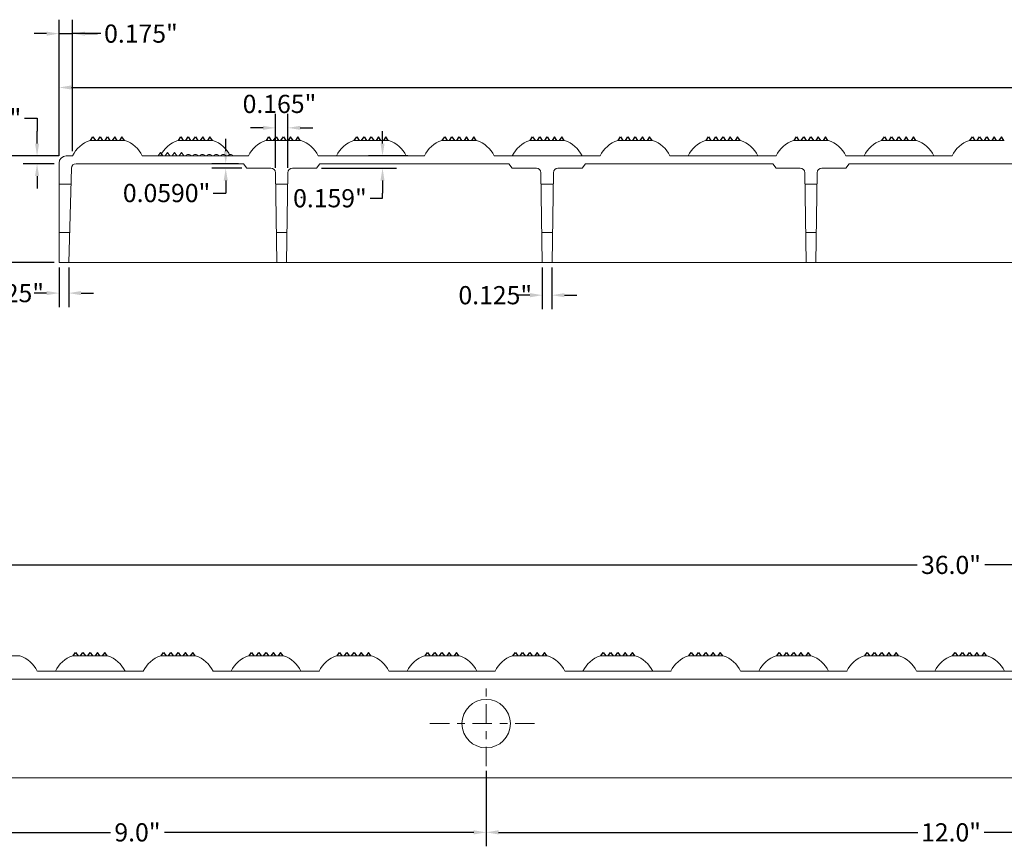
# Model space of a CAD drawing. Units: inches. Extents: x -289 to -25, y -584 to -24.
# Drawn here: x -227 to -215, y -390 to -379 of the extents above; entities that cross this region are included whole.
import ezdxf

# ---------------------------------------------------------------- set-up
doc = ezdxf.new("R2010")
doc.units = ezdxf.units.IN
doc.header["$LTSCALE"] = 0.2
doc.header["$MEASUREMENT"] = 0
doc.header["$PDMODE"] = 3
doc.linetypes.add('CENTER', pattern=[2, 1.25, -0.25, 0.25, -0.25])
doc.layers.get('Defpoints').update_dxf_attribs({"lineweight": 0})
for name, color, linetype, lineweight in [('cent-line', 1, 'CENTER', 0), ('DIM', 1, 'Continuous', 0), ('dome-1', 1, 'Continuous', 9), ('FLANGE', 240, 'Continuous', 0), ('hatch', 250, 'Continuous', 0), ('M-dome', 3, 'Continuous', 5), ('tile', 160, 'Continuous', 15)]:
    doc.layers.add(name, color=color, linetype=linetype, lineweight=lineweight)
doc.layers.add('OBJ1', color=7, linetype='Continuous')
doc.styles.add('DIM', font='txt')
doc.dimstyles.new('DIM-2', dxfattribs={"dimtxt": 0.2345, "dimasz": 0.16, "dimexe": 0.18, "dimexo": 0.0625, "dimgap": 0.09, "dimtad": 0, "dimtih": 1, "dimtoh": 1, "dimdec": 3, "dimzin": 3, "dimdsep": 46, "dimtxsty": 'DIM', "dimcen": 0, "dimadec": 0, "dimazin": 0, "dimtfac": 1, "dimtdec": 3, "dimtix": 1, "dimtofl": 0, "dimtmove": 1, "dimatfit": 3, "dimfxl": 1, "dimtolj": 1, "dimtzin": 0, "dimarcsym": 0})

# ---------------------------------------------------------------- blocks, each defined once
blk = doc.blocks.new('*D4')
at = {"layer": 'Defpoints', "color": 0}
for p in [(-197.26, -386.059), (-233.26, -387.492), (-197.26, -387.492)]:
    blk.add_point(p, dxfattribs=at)
at = {"layer": 'DIM', "color": 0, "lineweight": -2}
for p, q in [((-233.26, -387.43), (-233.26, -385.879)), ((-197.26, -387.43), (-197.26, -385.879)), ((-233.1, -386.059), (-215.695, -386.059)), ((-197.42, -386.059), (-214.825, -386.059))]:
    blk.add_line(p, q, dxfattribs=at)
at = {"layer": 'DIM', "color": 0}
for points in [[(-233.1, -386.032), (-233.1, -386.085), (-233.26, -386.059)], [(-197.42, -386.032), (-197.42, -386.085), (-197.26, -386.059)]]:
    blk.add_solid(points, dxfattribs=at)
at = {"layer": 'DIM', "color": 0, "insert": (-215.26, -386.059), "char_height": 0.2345, "attachment_point": 5, "style": 'DIM'}
blk.add_mtext('\\A1;36.0"', dxfattribs=at)
blk = doc.blocks.new('*D9')
at = {"layer": 'Defpoints', "color": 0}
for p in [(-230.26, -388.656), (-221.26, -388.656), (-221.26, -389.51)]:
    blk.add_point(p, dxfattribs=at)
at = {"layer": 'DIM', "color": 0, "lineweight": -2}
for p, q in [((-230.26, -388.718), (-230.26, -389.69)), ((-221.26, -388.718), (-221.26, -389.69)), ((-230.1, -389.51), (-226.11, -389.51)), ((-221.42, -389.51), (-225.41, -389.51))]:
    blk.add_line(p, q, dxfattribs=at)
at = {"layer": 'DIM', "color": 0}
for points in [[(-230.1, -389.483), (-230.1, -389.537), (-230.26, -389.51)], [(-221.42, -389.483), (-221.42, -389.537), (-221.26, -389.51)]]:
    blk.add_solid(points, dxfattribs=at)
at = {"layer": 'DIM', "color": 0, "insert": (-225.76, -389.51), "char_height": 0.2345, "attachment_point": 5, "style": 'DIM'}
blk.add_mtext('\\A1;9.0"', dxfattribs=at)
blk = doc.blocks.new('*D10')
at = {"layer": 'Defpoints', "color": 0}
for p in [(-221.26, -388.656), (-209.26, -388.656), (-209.26, -389.51)]:
    blk.add_point(p, dxfattribs=at)
at = {"layer": 'DIM', "color": 0, "lineweight": -2}
for p, q in [((-221.26, -388.718), (-221.26, -389.69)), ((-209.26, -388.718), (-209.26, -389.69)), ((-221.1, -389.51), (-215.688, -389.51)), ((-209.42, -389.51), (-214.832, -389.51))]:
    blk.add_line(p, q, dxfattribs=at)
at = {"layer": 'DIM', "color": 0}
for points in [[(-221.1, -389.483), (-221.1, -389.537), (-221.26, -389.51)], [(-209.42, -389.483), (-209.42, -389.537), (-209.26, -389.51)]]:
    blk.add_solid(points, dxfattribs=at)
at = {"layer": 'DIM', "color": 0, "insert": (-215.26, -389.51), "char_height": 0.2345, "attachment_point": 5, "style": 'DIM'}
blk.add_mtext('\\A1;12.0"', dxfattribs=at)
blk = doc.blocks.new('*D13')
at = {"layer": 'Defpoints', "color": 0}
for p in [(-226.845, -380.782), (-227.056, -380.882), (-226.772, -380.882)]:
    blk.add_point(p, dxfattribs=at)
at = {"layer": 'DIM', "color": 0, "lineweight": -2}
for p, q in [((-227.216, -380.295), (-227.056, -380.295)), ((-227.056, -380.295), (-227.056, -380.462)), ((-227.056, -380.622), (-227.056, -380.462)), ((-226.908, -380.782), (-227.236, -380.782)), ((-226.835, -380.882), (-227.236, -380.882)), ((-227.056, -381.042), (-227.056, -381.202))]:
    blk.add_line(p, q, dxfattribs=at)
at = {"layer": 'DIM', "color": 0}
for points in [[(-227.082, -380.622), (-227.029, -380.622), (-227.056, -380.782)], [(-227.082, -381.042), (-227.029, -381.042), (-227.056, -380.882)]]:
    blk.add_solid(points, dxfattribs=at)
at = {"layer": 'DIM', "color": 0, "insert": (-227.735, -380.295), "char_height": 0.2345, "attachment_point": 5, "style": 'DIM'}
blk.add_mtext('\\A1;0.100"', dxfattribs=at)
blk = doc.blocks.new('*D14')
at = {"layer": 'Defpoints', "color": 0}
for p in [(-226.712, -380.782), (-228.235, -382.157), (-226.772, -382.157)]:
    blk.add_point(p, dxfattribs=at)
at = {"layer": 'DIM', "color": 0, "lineweight": -2}
for p, q in [((-226.775, -380.782), (-228.415, -380.782)), ((-228.235, -380.942), (-228.235, -381.259)), ((-228.235, -381.997), (-228.235, -381.68)), ((-226.835, -382.157), (-228.415, -382.157))]:
    blk.add_line(p, q, dxfattribs=at)
at = {"layer": 'DIM', "color": 0}
for points in [[(-228.262, -380.942), (-228.208, -380.942), (-228.235, -380.782)], [(-228.262, -381.997), (-228.208, -381.997), (-228.235, -382.157)]]:
    blk.add_solid(points, dxfattribs=at)
at = {"layer": 'DIM', "color": 0, "insert": (-228.235, -381.47), "char_height": 0.2345, "attachment_point": 5, "style": 'DIM'}
blk.add_mtext('\\A1;1.375"', dxfattribs=at)
blk = doc.blocks.new('*D15')
at = {"layer": 'Defpoints', "color": 0}
for p in [(-223.818, -380.42), (-223.979, -380.999), (-223.818, -380.999)]:
    blk.add_point(p, dxfattribs=at)
at = {"layer": 'DIM', "color": 0, "lineweight": -2}
for p, q in [((-223.979, -380.937), (-223.979, -380.24)), ((-223.818, -380.937), (-223.818, -380.24)), ((-224.139, -380.42), (-224.299, -380.42)), ((-223.658, -380.42), (-223.498, -380.42))]:
    blk.add_line(p, q, dxfattribs=at)
at = {"layer": 'DIM', "color": 0}
for points in [[(-224.139, -380.393), (-224.139, -380.446), (-223.979, -380.42)], [(-223.658, -380.393), (-223.658, -380.446), (-223.818, -380.42)]]:
    blk.add_solid(points, dxfattribs=at)
at = {"layer": 'DIM', "color": 0, "insert": (-223.927, -380.111), "char_height": 0.2345, "attachment_point": 5, "style": 'DIM'}
blk.add_mtext('\\A1;0.165"', dxfattribs=at)
blk = doc.blocks.new('*D16')
at = {"layer": 'Defpoints', "color": 0}
for p in [(-224.621, -380.941), (-224.392, -380.882), (-224.349, -380.941)]:
    blk.add_point(p, dxfattribs=at)
at = {"layer": 'DIM', "color": 0, "lineweight": -2}
for p, q in [((-224.621, -380.722), (-224.621, -380.562)), ((-224.455, -380.882), (-224.801, -380.882)), ((-224.411, -380.941), (-224.801, -380.941)), ((-224.621, -381.101), (-224.621, -381.261)), ((-224.781, -381.261), (-224.621, -381.261))]:
    blk.add_line(p, q, dxfattribs=at)
at = {"layer": 'DIM', "color": 0}
for points in [[(-224.647, -380.722), (-224.594, -380.722), (-224.621, -380.882)], [(-224.647, -381.101), (-224.594, -381.101), (-224.621, -380.941)]]:
    blk.add_solid(points, dxfattribs=at)
at = {"layer": 'DIM', "color": 0, "insert": (-225.384, -381.261), "char_height": 0.2345, "attachment_point": 5, "style": 'DIM'}
blk.add_mtext('\\A1;0.0590"', dxfattribs=at)
blk = doc.blocks.new('*D17')
at = {"layer": 'Defpoints', "color": 0}
for p in [(-222.21, -380.782), (-223.449, -380.941), (-222.597, -380.941)]:
    blk.add_point(p, dxfattribs=at)
at = {"layer": 'DIM', "color": 0, "lineweight": -2}
for p, q in [((-222.597, -380.622), (-222.597, -380.462)), ((-222.272, -380.782), (-222.777, -380.782)), ((-223.386, -380.941), (-222.417, -380.941)), ((-222.597, -381.101), (-222.597, -381.261)), ((-222.757, -381.328), (-222.597, -381.328)), ((-222.597, -381.328), (-222.597, -381.261))]:
    blk.add_line(p, q, dxfattribs=at)
at = {"layer": 'DIM', "color": 0}
for points in [[(-222.624, -380.622), (-222.571, -380.622), (-222.597, -380.782)], [(-222.624, -381.101), (-222.571, -381.101), (-222.597, -380.941)]]:
    blk.add_solid(points, dxfattribs=at)
at = {"layer": 'DIM', "color": 0, "insert": (-223.276, -381.328), "char_height": 0.2345, "attachment_point": 5, "style": 'DIM'}
blk.add_mtext('\\A1;0.159"', dxfattribs=at)
blk = doc.blocks.new('*D18')
at = {"layer": 'Defpoints', "color": 0}
for p in [(-226.772, -382.157), (-226.647, -382.157), (-226.772, -382.552)]:
    blk.add_point(p, dxfattribs=at)
at = {"layer": 'DIM', "color": 0, "lineweight": -2}
for p, q in [((-226.772, -382.22), (-226.772, -382.732)), ((-226.647, -382.22), (-226.647, -382.732)), ((-226.932, -382.552), (-227.092, -382.552)), ((-226.487, -382.552), (-226.327, -382.552))]:
    blk.add_line(p, q, dxfattribs=at)
at = {"layer": 'DIM', "color": 0}
for points in [[(-226.932, -382.525), (-226.932, -382.579), (-226.772, -382.552)], [(-226.487, -382.525), (-226.487, -382.579), (-226.647, -382.552)]]:
    blk.add_solid(points, dxfattribs=at)
at = {"layer": 'DIM', "color": 0, "insert": (-227.441, -382.552), "char_height": 0.2345, "attachment_point": 5, "style": 'DIM'}
blk.add_mtext('\\A1;0.125"', dxfattribs=at)
blk = doc.blocks.new('*D19')
at = {"layer": 'Defpoints', "color": 0}
for p in [(-220.535, -382.157), (-220.41, -382.157), (-220.535, -382.579)]:
    blk.add_point(p, dxfattribs=at)
at = {"layer": 'DIM', "color": 0, "lineweight": -2}
for p, q in [((-220.535, -382.22), (-220.535, -382.759)), ((-220.41, -382.22), (-220.41, -382.759)), ((-220.695, -382.579), (-220.855, -382.579)), ((-220.25, -382.579), (-220.09, -382.579))]:
    blk.add_line(p, q, dxfattribs=at)
at = {"layer": 'DIM', "color": 0}
for points in [[(-220.695, -382.552), (-220.695, -382.606), (-220.535, -382.579)], [(-220.25, -382.552), (-220.25, -382.606), (-220.41, -382.579)]]:
    blk.add_solid(points, dxfattribs=at)
at = {"layer": 'DIM', "color": 0, "insert": (-221.142, -382.579), "char_height": 0.2345, "attachment_point": 5, "style": 'DIM'}
blk.add_mtext('\\A1;0.125"', dxfattribs=at)
blk = doc.blocks.new('*D20')
at = {"layer": 'Defpoints', "color": 0}
for p in [(-197.147, -379.899), (-226.772, -380.842), (-197.147, -380.842)]:
    blk.add_point(p, dxfattribs=at)
at = {"layer": 'DIM', "color": 0, "lineweight": -2}
for p, q in [((-226.772, -380.78), (-226.772, -379.719)), ((-197.147, -380.78), (-197.147, -379.719)), ((-226.612, -379.899), (-212.565, -379.899)), ((-197.307, -379.899), (-211.354, -379.899))]:
    blk.add_line(p, q, dxfattribs=at)
at = {"layer": 'DIM', "color": 0}
for points in [[(-226.612, -379.872), (-226.612, -379.926), (-226.772, -379.899)], [(-197.307, -379.872), (-197.307, -379.926), (-197.147, -379.899)]]:
    blk.add_solid(points, dxfattribs=at)
at = {"layer": 'DIM', "color": 0, "insert": (-211.96, -379.899), "char_height": 0.2345, "attachment_point": 5, "style": 'DIM'}
blk.add_mtext('\\A1;29.625"', dxfattribs=at)
blk = doc.blocks.new('*D21')
at = {"layer": 'Defpoints', "color": 0}
for p in [(-226.597, -379.204), (-226.772, -380.842), (-226.597, -380.782)]:
    blk.add_point(p, dxfattribs=at)
at = {"layer": 'DIM', "color": 0, "lineweight": -2}
for p, q in [((-226.772, -380.78), (-226.772, -379.024)), ((-226.597, -380.72), (-226.597, -379.024)), ((-226.932, -379.204), (-227.092, -379.204)), ((-226.772, -379.204), (-226.597, -379.204)), ((-226.234, -379.204), (-226.597, -379.204)), ((-226.437, -379.204), (-226.277, -379.204))]:
    blk.add_line(p, q, dxfattribs=at)
at = {"layer": 'DIM', "color": 0}
for points in [[(-226.932, -379.178), (-226.932, -379.231), (-226.772, -379.204)], [(-226.437, -379.178), (-226.437, -379.231), (-226.597, -379.204)]]:
    blk.add_solid(points, dxfattribs=at)
at = {"layer": 'DIM', "color": 0, "insert": (-225.715, -379.204), "char_height": 0.2345, "attachment_point": 5, "style": 'DIM'}
blk.add_mtext('\\A1;0.175"', dxfattribs=at)

msp = doc.modelspace()

# ---------------------------------------------------------------- hatches: boundary and pattern name
at = {"layer": 'hatch'}
h = msp.add_hatch(dxfattribs=at)
h.set_pattern_fill('AR-CONC', color=256, scale=0.1, style=0)
h.set_pattern_definition([(50, (-425.7056, -540.48415), (0.7172602, -0.0627521), [0.075, -0.825]), (355, (-425.7056, -540.48415), (-0.1387513, 0.7521921), [0.06, -0.66]), (100.4514, (-425.64584, -540.4894), (0.5785094, 0.6894395), [0.0637402, -0.7011421]), (46.1842, (-425.7056, -540.28415), (1.067241, -0.165519), [0.1125, -1.2375]), (96.6356, (-425.6167, -540.2979), (0.9346627, 0.974118), [0.0956103, -1.051713]), (351.1842, (-425.7056, -540.2842), (0.934662, 0.9741186), [0.09, -0.99]), (21, (-425.6056, -540.33415), (0.596907, -0.4026189), [0.075, -0.825]), (326, (-425.6056, -540.33415), (0.2433153, 0.72515), [0.06, -0.66]), (71.4514, (-425.5559, -540.3677), (0.8402226, 0.3225305), [0.0637402, -0.7011421]), (37.5, (-425.7056, -540.48415), (0.01215986, 0.33289385), [0, -0.652, 0, -0.67, 0, -0.6625]), (7.5, (-425.7056, -540.48415), (0.26306954, 0.3944117), [0, -0.382, 0, -0.637, 0, -0.2525]), (327.5, (-425.9286, -540.48415), (0.53382244, -0.02255487), [0, -0.25, 0, -0.78, 0, -1.035]), (317.5, (-426.0286, -540.48415), (0.5831862, 0.100105), [0, -0.325, 0, -0.518, 0, -0.735])])
h.paths.add_polyline_path([(-223.63286, -381.14457), (-223.78963, -381.14457), (-223.77982, -381.76957), (-223.64266, -381.76957)])

# ---------------------------------------------------------------- linework, layer by layer
at = {"layer": 'cent-line'}
for p, q in [((-221.25986, -388.65568), (-221.25986, -387.55875)), ((-221.98471, -388.10721), (-220.53501, -388.10721))]:
    msp.add_line(p, q, dxfattribs=at)
at = {"layer": 'dome-1'}
for p, q in [((-226.37224, -380.58207), (-225.92224, -380.58207)), ((-225.23724, -380.58207), (-224.78724, -380.58207)), ((-224.10224, -380.58207), (-223.65224, -380.58207)), ((-222.96724, -380.58207), (-222.51724, -380.58207)), ((-221.83224, -380.58207), (-221.38224, -380.58207)), ((-220.69724, -380.58207), (-220.24724, -380.58207)), ((-219.56224, -380.58207), (-219.11224, -380.58207)), ((-218.42724, -380.58207), (-217.97724, -380.58207)), ((-217.29224, -380.58207), (-216.84224, -380.58207)), ((-216.15724, -380.58207), (-215.70724, -380.58207)), ((-215.02224, -380.58207), (-214.57224, -380.58207)), ((-227.27697, -387.23221), (-227.27686, -387.23221)), ((-226.51197, -387.23221), (-226.50099, -387.23221)), ((-226.42099, -387.23221), (-226.41001, -387.23221)), ((-226.33001, -387.23221), (-226.31601, -387.23221)), ((-226.23601, -387.23221), (-226.22197, -387.23221)), ((-226.14197, -387.23221), (-226.14186, -387.23221)), ((-225.37697, -387.23221), (-225.36599, -387.23221)), ((-225.28599, -387.23221), (-225.27501, -387.23221)), ((-225.19501, -387.23221), (-225.18101, -387.23221)), ((-225.10101, -387.23221), (-225.08697, -387.23221)), ((-225.00697, -387.23221), (-225.00686, -387.23221)), ((-224.24197, -387.23221), (-224.23099, -387.23221)), ((-224.15099, -387.23221), (-224.14001, -387.23221)), ((-224.06001, -387.23221), (-224.04601, -387.23221)), ((-223.96601, -387.23221), (-223.95197, -387.23221)), ((-223.87197, -387.23221), (-223.87186, -387.23221)), ((-223.10697, -387.23221), (-223.09599, -387.23221)), ((-223.01599, -387.23221), (-223.00501, -387.23221)), ((-222.92501, -387.23221), (-222.91101, -387.23221)), ((-222.83101, -387.23221), (-222.81697, -387.23221)), ((-222.73697, -387.23221), (-222.73686, -387.23221)), ((-221.97197, -387.23221), (-221.96099, -387.23221)), ((-221.88099, -387.23221), (-221.87001, -387.23221)), ((-221.79001, -387.23221), (-221.77601, -387.23221)), ((-221.69601, -387.23221), (-221.68197, -387.23221)), ((-221.60197, -387.23221), (-221.60186, -387.23221)), ((-220.83697, -387.23221), (-220.82599, -387.23221)), ((-220.74599, -387.23221), (-220.73501, -387.23221)), ((-220.65501, -387.23221), (-220.64101, -387.23221)), ((-220.56101, -387.23221), (-220.54697, -387.23221)), ((-220.46697, -387.23221), (-220.46686, -387.23221)), ((-219.70197, -387.23221), (-219.69099, -387.23221)), ((-219.61099, -387.23221), (-219.60001, -387.23221)), ((-219.52001, -387.23221), (-219.50601, -387.23221)), ((-219.42601, -387.23221), (-219.41197, -387.23221)), ((-219.33197, -387.23221), (-219.33186, -387.23221)), ((-218.56697, -387.23221), (-218.55599, -387.23221)), ((-218.47599, -387.23221), (-218.46501, -387.23221)), ((-218.38501, -387.23221), (-218.37101, -387.23221)), ((-218.29101, -387.23221), (-218.27697, -387.23221)), ((-218.19697, -387.23221), (-218.19686, -387.23221)), ((-217.43197, -387.23221), (-217.42099, -387.23221)), ((-217.34099, -387.23221), (-217.33001, -387.23221)), ((-217.25001, -387.23221), (-217.23601, -387.23221)), ((-217.15601, -387.23221), (-217.14197, -387.23221)), ((-217.06197, -387.23221), (-217.06186, -387.23221)), ((-216.29697, -387.23221), (-216.28599, -387.23221)), ((-216.20599, -387.23221), (-216.19501, -387.23221)), ((-216.11501, -387.23221), (-216.10101, -387.23221)), ((-216.02101, -387.23221), (-216.00697, -387.23221)), ((-215.92697, -387.23221), (-215.92686, -387.23221)), ((-215.16197, -387.23221), (-215.15099, -387.23221)), ((-215.07099, -387.23221), (-215.06001, -387.23221)), ((-214.98001, -387.23221), (-214.96601, -387.23221)), ((-214.88601, -387.23221), (-214.87197, -387.23221)), ((-214.79197, -387.23221), (-214.79186, -387.23221))]:
    msp.add_line(p, q, dxfattribs=at)
at = {"layer": 'FLANGE'}
for p, q in [((-224.34874, -380.94107), (-224.39233, -380.88207)), ((-224.0384, -380.94107), (-224.34874, -380.94107)), ((-223.44874, -380.94107), (-223.75909, -380.94107)), ((-223.44874, -380.94107), (-223.40515, -380.88207)), ((-220.92224, -380.94107), (-220.96583, -380.88207)), ((-220.6119, -380.94107), (-220.92224, -380.94107)), ((-220.02224, -380.94107), (-220.33259, -380.94107)), ((-220.02224, -380.94107), (-219.97865, -380.88207)), ((-217.51724, -380.94107), (-217.56083, -380.88207)), ((-217.2069, -380.94107), (-217.51724, -380.94107)), ((-216.61724, -380.94107), (-216.92759, -380.94107)), ((-216.61724, -380.94107), (-216.57365, -380.88207)), ((-223.97941, -380.99915), (-223.96124, -382.15707)), ((-223.81808, -380.99915), (-223.83624, -382.15707)), ((-220.55291, -380.99915), (-220.53474, -382.15707)), ((-220.39158, -380.99915), (-220.40974, -382.15707)), ((-217.14791, -380.99915), (-217.12974, -382.15707)), ((-216.98658, -380.99915), (-217.00474, -382.15707)), ((-226.61779, -381.14457), (-226.77224, -381.14457)), ((-223.97713, -381.14457), (-223.82036, -381.14457)), ((-220.55063, -381.14457), (-220.39386, -381.14457)), ((-217.14563, -381.14457), (-216.98886, -381.14457)), ((-226.63597, -381.76957), (-226.77224, -381.76957)), ((-223.96732, -381.76957), (-223.83016, -381.76957)), ((-220.54082, -381.76957), (-220.40366, -381.76957)), ((-217.13582, -381.76957), (-216.99866, -381.76957)), ((-223.96124, -382.15707), (-223.83624, -382.15707)), ((-220.53474, -382.15707), (-220.40974, -382.15707)), ((-217.12974, -382.15707), (-217.00474, -382.15707)), ((-226.60986, -388.80721), (-226.48486, -388.80721)), ((-222.95836, -388.80721), (-222.83336, -388.80721)), ((-219.30686, -388.80721), (-219.18186, -388.80721))]:
    msp.add_line(p, q, dxfattribs=at)
msp.add_circle((-221.25986, -388.10721), 0.3125, dxfattribs=at)
for centre, start, end in [((-224.0384, -381.00007), 0.898684, 90), ((-223.75909, -381.00007), 90, 179.101316), ((-220.6119, -381.00007), 0.898684, 90), ((-220.33259, -381.00007), 90, 179.101316), ((-217.2069, -381.00007), 0.898684, 90), ((-216.92759, -381.00007), 90, 179.101316)]:
    msp.add_arc(centre, 0.059, start, end, dxfattribs=at)
at = {"layer": 'M-dome', "color": 7}
for points in [[(-225.43099, -380.78207), (-225.46224, -380.73707), (-225.49349, -380.78207)], [(-225.43099, -380.78207), (-225.46224, -380.73707), (-225.49349, -380.78207)], [(-225.34158, -380.78207), (-225.37283, -380.73707), (-225.40408, -380.78207)], [(-225.34158, -380.78207), (-225.37283, -380.73707), (-225.40408, -380.78207)], [(-225.25138, -380.78207), (-225.28263, -380.73707), (-225.31388, -380.78207)], [(-225.25138, -380.78207), (-225.28263, -380.73707), (-225.31388, -380.78207)], [(-225.16118, -380.78207), (-225.19243, -380.73707), (-225.22368, -380.78207)], [(-225.16118, -380.78207), (-225.19243, -380.73707), (-225.22368, -380.78207)]]:
    msp.add_lwpolyline(points, dxfattribs=at)
at = {"layer": 'M-dome'}
for centre in [(-225.10223, -380.80382), (-225.01203, -380.80382), (-224.92205, -380.80382), (-224.83185, -380.80382), (-224.74165, -380.80382), (-224.65166, -380.80382), (-224.56146, -380.80382)]:
    msp.add_arc(centre, 0.04015, 32.788293, 147.211707, dxfattribs=at)
at = {"layer": 'OBJ1', "color": 7}
for points in [[(-226.36609, -380.58207), (-226.33484, -380.53707), (-226.30359, -380.58207)], [(-226.36609, -380.58207), (-226.33484, -380.53707), (-226.30359, -380.58207)], [(-226.27229, -380.58207), (-226.24104, -380.53707), (-226.20979, -380.58207)], [(-226.27229, -380.58207), (-226.24104, -380.53707), (-226.20979, -380.58207)], [(-226.17849, -380.58207), (-226.14724, -380.53707), (-226.11599, -380.58207)], [(-226.17849, -380.58207), (-226.14724, -380.53707), (-226.11599, -380.58207)], [(-226.02219, -380.58207), (-226.05344, -380.53707), (-226.08469, -380.58207)], [(-226.02219, -380.58207), (-226.05344, -380.53707), (-226.08469, -380.58207)], [(-225.92839, -380.58207), (-225.95964, -380.53707), (-225.99089, -380.58207)], [(-225.92839, -380.58207), (-225.95964, -380.53707), (-225.99089, -380.58207)], [(-225.23109, -380.58207), (-225.19984, -380.53707), (-225.16859, -380.58207)], [(-225.23109, -380.58207), (-225.19984, -380.53707), (-225.16859, -380.58207)], [(-225.13729, -380.58207), (-225.10604, -380.53707), (-225.07479, -380.58207)], [(-225.13729, -380.58207), (-225.10604, -380.53707), (-225.07479, -380.58207)], [(-225.04349, -380.58207), (-225.01224, -380.53707), (-224.98099, -380.58207)], [(-225.04349, -380.58207), (-225.01224, -380.53707), (-224.98099, -380.58207)], [(-224.88719, -380.58207), (-224.91844, -380.53707), (-224.94969, -380.58207)], [(-224.88719, -380.58207), (-224.91844, -380.53707), (-224.94969, -380.58207)], [(-224.79339, -380.58207), (-224.82464, -380.53707), (-224.85589, -380.58207)], [(-224.79339, -380.58207), (-224.82464, -380.53707), (-224.85589, -380.58207)], [(-224.09609, -380.58207), (-224.06484, -380.53707), (-224.03359, -380.58207)], [(-224.09609, -380.58207), (-224.06484, -380.53707), (-224.03359, -380.58207)], [(-224.00229, -380.58207), (-223.97104, -380.53707), (-223.93979, -380.58207)], [(-224.00229, -380.58207), (-223.97104, -380.53707), (-223.93979, -380.58207)], [(-223.90849, -380.58207), (-223.87724, -380.53707), (-223.84599, -380.58207)], [(-223.90849, -380.58207), (-223.87724, -380.53707), (-223.84599, -380.58207)], [(-223.75219, -380.58207), (-223.78344, -380.53707), (-223.81469, -380.58207)], [(-223.75219, -380.58207), (-223.78344, -380.53707), (-223.81469, -380.58207)], [(-223.65839, -380.58207), (-223.68964, -380.53707), (-223.72089, -380.58207)], [(-223.65839, -380.58207), (-223.68964, -380.53707), (-223.72089, -380.58207)], [(-222.96109, -380.58207), (-222.92984, -380.53707), (-222.89859, -380.58207)], [(-222.96109, -380.58207), (-222.92984, -380.53707), (-222.89859, -380.58207)], [(-222.86729, -380.58207), (-222.83604, -380.53707), (-222.80479, -380.58207)], [(-222.86729, -380.58207), (-222.83604, -380.53707), (-222.80479, -380.58207)], [(-222.77349, -380.58207), (-222.74224, -380.53707), (-222.71099, -380.58207)], [(-222.77349, -380.58207), (-222.74224, -380.53707), (-222.71099, -380.58207)], [(-222.61719, -380.58207), (-222.64844, -380.53707), (-222.67969, -380.58207)], [(-222.61719, -380.58207), (-222.64844, -380.53707), (-222.67969, -380.58207)], [(-222.52339, -380.58207), (-222.55464, -380.53707), (-222.58589, -380.58207)], [(-222.52339, -380.58207), (-222.55464, -380.53707), (-222.58589, -380.58207)], [(-221.82609, -380.58207), (-221.79484, -380.53707), (-221.76359, -380.58207)], [(-221.82609, -380.58207), (-221.79484, -380.53707), (-221.76359, -380.58207)], [(-221.73229, -380.58207), (-221.70104, -380.53707), (-221.66979, -380.58207)], [(-221.73229, -380.58207), (-221.70104, -380.53707), (-221.66979, -380.58207)], [(-221.63849, -380.58207), (-221.60724, -380.53707), (-221.57599, -380.58207)], [(-221.63849, -380.58207), (-221.60724, -380.53707), (-221.57599, -380.58207)], [(-221.48219, -380.58207), (-221.51344, -380.53707), (-221.54469, -380.58207)], [(-221.48219, -380.58207), (-221.51344, -380.53707), (-221.54469, -380.58207)], [(-221.38839, -380.58207), (-221.41964, -380.53707), (-221.45089, -380.58207)], [(-221.38839, -380.58207), (-221.41964, -380.53707), (-221.45089, -380.58207)], [(-220.69109, -380.58207), (-220.65984, -380.53707), (-220.62859, -380.58207)], [(-220.69109, -380.58207), (-220.65984, -380.53707), (-220.62859, -380.58207)], [(-220.59729, -380.58207), (-220.56604, -380.53707), (-220.53479, -380.58207)], [(-220.59729, -380.58207), (-220.56604, -380.53707), (-220.53479, -380.58207)], [(-220.50349, -380.58207), (-220.47224, -380.53707), (-220.44099, -380.58207)], [(-220.50349, -380.58207), (-220.47224, -380.53707), (-220.44099, -380.58207)], [(-220.34719, -380.58207), (-220.37844, -380.53707), (-220.40969, -380.58207)], [(-220.34719, -380.58207), (-220.37844, -380.53707), (-220.40969, -380.58207)], [(-220.25339, -380.58207), (-220.28464, -380.53707), (-220.31589, -380.58207)], [(-220.25339, -380.58207), (-220.28464, -380.53707), (-220.31589, -380.58207)], [(-219.55609, -380.58207), (-219.52484, -380.53707), (-219.49359, -380.58207)], [(-219.55609, -380.58207), (-219.52484, -380.53707), (-219.49359, -380.58207)], [(-219.46229, -380.58207), (-219.43104, -380.53707), (-219.39979, -380.58207)], [(-219.46229, -380.58207), (-219.43104, -380.53707), (-219.39979, -380.58207)], [(-219.36849, -380.58207), (-219.33724, -380.53707), (-219.30599, -380.58207)], [(-219.36849, -380.58207), (-219.33724, -380.53707), (-219.30599, -380.58207)], [(-219.21219, -380.58207), (-219.24344, -380.53707), (-219.27469, -380.58207)], [(-219.21219, -380.58207), (-219.24344, -380.53707), (-219.27469, -380.58207)], [(-219.11839, -380.58207), (-219.14964, -380.53707), (-219.18089, -380.58207)], [(-219.11839, -380.58207), (-219.14964, -380.53707), (-219.18089, -380.58207)], [(-218.42109, -380.58207), (-218.38984, -380.53707), (-218.35859, -380.58207)], [(-218.42109, -380.58207), (-218.38984, -380.53707), (-218.35859, -380.58207)], [(-218.32729, -380.58207), (-218.29604, -380.53707), (-218.26479, -380.58207)], [(-218.32729, -380.58207), (-218.29604, -380.53707), (-218.26479, -380.58207)], [(-218.23349, -380.58207), (-218.20224, -380.53707), (-218.17099, -380.58207)], [(-218.23349, -380.58207), (-218.20224, -380.53707), (-218.17099, -380.58207)], [(-218.07719, -380.58207), (-218.10844, -380.53707), (-218.13969, -380.58207)], [(-218.07719, -380.58207), (-218.10844, -380.53707), (-218.13969, -380.58207)], [(-217.98339, -380.58207), (-218.01464, -380.53707), (-218.04589, -380.58207)], [(-217.98339, -380.58207), (-218.01464, -380.53707), (-218.04589, -380.58207)], [(-217.28609, -380.58207), (-217.25484, -380.53707), (-217.22359, -380.58207)], [(-217.28609, -380.58207), (-217.25484, -380.53707), (-217.22359, -380.58207)], [(-217.19229, -380.58207), (-217.16104, -380.53707), (-217.12979, -380.58207)], [(-217.19229, -380.58207), (-217.16104, -380.53707), (-217.12979, -380.58207)], [(-217.09849, -380.58207), (-217.06724, -380.53707), (-217.03599, -380.58207)], [(-217.09849, -380.58207), (-217.06724, -380.53707), (-217.03599, -380.58207)], [(-216.94219, -380.58207), (-216.97344, -380.53707), (-217.00469, -380.58207)], [(-216.94219, -380.58207), (-216.97344, -380.53707), (-217.00469, -380.58207)], [(-216.84839, -380.58207), (-216.87964, -380.53707), (-216.91089, -380.58207)], [(-216.84839, -380.58207), (-216.87964, -380.53707), (-216.91089, -380.58207)], [(-216.15109, -380.58207), (-216.11984, -380.53707), (-216.08859, -380.58207)], [(-216.15109, -380.58207), (-216.11984, -380.53707), (-216.08859, -380.58207)], [(-216.05729, -380.58207), (-216.02604, -380.53707), (-215.99479, -380.58207)], [(-216.05729, -380.58207), (-216.02604, -380.53707), (-215.99479, -380.58207)], [(-215.96349, -380.58207), (-215.93224, -380.53707), (-215.90099, -380.58207)], [(-215.96349, -380.58207), (-215.93224, -380.53707), (-215.90099, -380.58207)], [(-215.80719, -380.58207), (-215.83844, -380.53707), (-215.86969, -380.58207)], [(-215.80719, -380.58207), (-215.83844, -380.53707), (-215.86969, -380.58207)], [(-215.71339, -380.58207), (-215.74464, -380.53707), (-215.77589, -380.58207)], [(-215.71339, -380.58207), (-215.74464, -380.53707), (-215.77589, -380.58207)], [(-215.01609, -380.58207), (-214.98484, -380.53707), (-214.95359, -380.58207)], [(-215.01609, -380.58207), (-214.98484, -380.53707), (-214.95359, -380.58207)], [(-214.92229, -380.58207), (-214.89104, -380.53707), (-214.85979, -380.58207)], [(-214.92229, -380.58207), (-214.89104, -380.53707), (-214.85979, -380.58207)], [(-214.82849, -380.58207), (-214.79724, -380.53707), (-214.76599, -380.58207)], [(-214.82849, -380.58207), (-214.79724, -380.53707), (-214.76599, -380.58207)], [(-214.67219, -380.58207), (-214.70344, -380.53707), (-214.73469, -380.58207)], [(-214.67219, -380.58207), (-214.70344, -380.53707), (-214.73469, -380.58207)], [(-214.57839, -380.58207), (-214.60964, -380.53707), (-214.64089, -380.58207)], [(-214.57839, -380.58207), (-214.60964, -380.53707), (-214.64089, -380.58207)], [(-226.58886, -387.23221), (-226.55761, -387.18721), (-226.52636, -387.23221)], [(-226.49506, -387.23221), (-226.46381, -387.18721), (-226.43256, -387.23221)], [(-226.40126, -387.23221), (-226.37001, -387.18721), (-226.33876, -387.23221)], [(-226.24496, -387.23221), (-226.27621, -387.18721), (-226.30746, -387.23221)], [(-226.15116, -387.23221), (-226.18241, -387.18721), (-226.21366, -387.23221)], [(-225.45386, -387.23221), (-225.42261, -387.18721), (-225.39136, -387.23221)], [(-225.36006, -387.23221), (-225.32881, -387.18721), (-225.29756, -387.23221)], [(-225.26626, -387.23221), (-225.23501, -387.18721), (-225.20376, -387.23221)], [(-225.10996, -387.23221), (-225.14121, -387.18721), (-225.17246, -387.23221)], [(-225.01616, -387.23221), (-225.04741, -387.18721), (-225.07866, -387.23221)], [(-224.31886, -387.23221), (-224.28761, -387.18721), (-224.25636, -387.23221)], [(-224.22506, -387.23221), (-224.19381, -387.18721), (-224.16256, -387.23221)], [(-224.13126, -387.23221), (-224.10001, -387.18721), (-224.06876, -387.23221)], [(-223.97496, -387.23221), (-224.00621, -387.18721), (-224.03746, -387.23221)], [(-223.88116, -387.23221), (-223.91241, -387.18721), (-223.94366, -387.23221)], [(-223.18386, -387.23221), (-223.15261, -387.18721), (-223.12136, -387.23221)], [(-223.09006, -387.23221), (-223.05881, -387.18721), (-223.02756, -387.23221)], [(-222.99626, -387.23221), (-222.96501, -387.18721), (-222.93376, -387.23221)], [(-222.83996, -387.23221), (-222.87121, -387.18721), (-222.90246, -387.23221)], [(-222.74616, -387.23221), (-222.77741, -387.18721), (-222.80866, -387.23221)], [(-222.04886, -387.23221), (-222.01761, -387.18721), (-221.98636, -387.23221)], [(-221.95506, -387.23221), (-221.92381, -387.18721), (-221.89256, -387.23221)], [(-221.86126, -387.23221), (-221.83001, -387.18721), (-221.79876, -387.23221)], [(-221.70496, -387.23221), (-221.73621, -387.18721), (-221.76746, -387.23221)], [(-221.61116, -387.23221), (-221.64241, -387.18721), (-221.67366, -387.23221)], [(-220.91386, -387.23221), (-220.88261, -387.18721), (-220.85136, -387.23221)], [(-220.82006, -387.23221), (-220.78881, -387.18721), (-220.75756, -387.23221)], [(-220.72626, -387.23221), (-220.69501, -387.18721), (-220.66376, -387.23221)], [(-220.56996, -387.23221), (-220.60121, -387.18721), (-220.63246, -387.23221)], [(-220.47616, -387.23221), (-220.50741, -387.18721), (-220.53866, -387.23221)], [(-219.77886, -387.23221), (-219.74761, -387.18721), (-219.71636, -387.23221)], [(-219.68506, -387.23221), (-219.65381, -387.18721), (-219.62256, -387.23221)], [(-219.59126, -387.23221), (-219.56001, -387.18721), (-219.52876, -387.23221)], [(-219.43496, -387.23221), (-219.46621, -387.18721), (-219.49746, -387.23221)], [(-219.34116, -387.23221), (-219.37241, -387.18721), (-219.40366, -387.23221)], [(-218.64386, -387.23221), (-218.61261, -387.18721), (-218.58136, -387.23221)], [(-218.55006, -387.23221), (-218.51881, -387.18721), (-218.48756, -387.23221)], [(-218.45626, -387.23221), (-218.42501, -387.18721), (-218.39376, -387.23221)], [(-218.29996, -387.23221), (-218.33121, -387.18721), (-218.36246, -387.23221)], [(-218.20616, -387.23221), (-218.23741, -387.18721), (-218.26866, -387.23221)], [(-217.50886, -387.23221), (-217.47761, -387.18721), (-217.44636, -387.23221)], [(-217.41506, -387.23221), (-217.38381, -387.18721), (-217.35256, -387.23221)], [(-217.32126, -387.23221), (-217.29001, -387.18721), (-217.25876, -387.23221)], [(-217.16496, -387.23221), (-217.19621, -387.18721), (-217.22746, -387.23221)], [(-217.07116, -387.23221), (-217.10241, -387.18721), (-217.13366, -387.23221)], [(-216.37386, -387.23221), (-216.34261, -387.18721), (-216.31136, -387.23221)], [(-216.28006, -387.23221), (-216.24881, -387.18721), (-216.21756, -387.23221)], [(-216.18626, -387.23221), (-216.15501, -387.18721), (-216.12376, -387.23221)], [(-216.02996, -387.23221), (-216.06121, -387.18721), (-216.09246, -387.23221)], [(-215.93616, -387.23221), (-215.96741, -387.18721), (-215.99866, -387.23221)], [(-215.23886, -387.23221), (-215.20761, -387.18721), (-215.17636, -387.23221)], [(-215.14506, -387.23221), (-215.11381, -387.18721), (-215.08256, -387.23221)], [(-215.05126, -387.23221), (-215.02001, -387.18721), (-214.98876, -387.23221)], [(-214.89496, -387.23221), (-214.92621, -387.18721), (-214.95746, -387.23221)], [(-214.80116, -387.23221), (-214.83241, -387.18721), (-214.86366, -387.23221)]]:
    msp.add_lwpolyline(points, dxfattribs=at)
at = {"layer": 'tile'}
for p, q in [((-226.37224, -380.58207), (-225.92224, -380.58207)), ((-226.37224, -380.58207), (-225.92224, -380.58207)), ((-225.92839, -380.58207), (-225.99089, -380.58207)), ((-225.23724, -380.58207), (-224.78724, -380.58207)), ((-225.23724, -380.58207), (-224.78724, -380.58207)), ((-224.10224, -380.58207), (-223.65224, -380.58207)), ((-224.10224, -380.58207), (-223.65224, -380.58207)), ((-222.96724, -380.58207), (-222.51724, -380.58207)), ((-222.96724, -380.58207), (-222.51724, -380.58207)), ((-221.83224, -380.58207), (-221.38224, -380.58207)), ((-221.83224, -380.58207), (-221.38224, -380.58207)), ((-220.69724, -380.58207), (-220.24724, -380.58207)), ((-220.69724, -380.58207), (-220.24724, -380.58207)), ((-219.56224, -380.58207), (-219.11224, -380.58207)), ((-219.56224, -380.58207), (-219.11224, -380.58207)), ((-218.42724, -380.58207), (-217.97724, -380.58207)), ((-218.42724, -380.58207), (-217.97724, -380.58207)), ((-217.29224, -380.58207), (-216.84224, -380.58207)), ((-217.29224, -380.58207), (-216.84224, -380.58207)), ((-216.15724, -380.58207), (-215.70724, -380.58207)), ((-216.15724, -380.58207), (-215.70724, -380.58207)), ((-215.02224, -380.58207), (-214.57224, -380.58207)), ((-215.02224, -380.58207), (-214.57224, -380.58207)), ((-226.67924, -380.78207), (-226.59724, -380.78207)), ((-225.69724, -380.78207), (-224.32724, -380.78207)), ((-225.49599, -380.78207), (-225.42849, -380.78207)), ((-223.42724, -380.78207), (-222.05724, -380.78207)), ((-221.15724, -380.78207), (-219.78724, -380.78207)), ((-218.88724, -380.78207), (-217.51724, -380.78207)), ((-216.61724, -380.78207), (-215.24724, -380.78207)), ((-226.77224, -380.87507), (-226.77224, -382.15707)), ((-226.61185, -380.94033), (-226.64724, -382.15707)), ((-226.55187, -380.88207), (-224.39233, -380.88207)), ((-223.40515, -380.88207), (-220.96583, -380.88207)), ((-219.97865, -380.88207), (-217.56083, -380.88207)), ((-216.57365, -380.88207), (-214.15583, -380.88207)), ((-226.77224, -382.15707), (-196.77224, -382.15707)), ((-227.73001, -387.23221), (-227.28001, -387.23221)), ((-226.59501, -387.23221), (-226.14501, -387.23221)), ((-225.46001, -387.23221), (-225.01001, -387.23221)), ((-224.32501, -387.23221), (-223.87501, -387.23221)), ((-223.19001, -387.23221), (-222.74001, -387.23221)), ((-222.05501, -387.23221), (-221.60501, -387.23221)), ((-220.92001, -387.23221), (-220.47001, -387.23221)), ((-219.78501, -387.23221), (-219.33501, -387.23221)), ((-218.65001, -387.23221), (-218.20001, -387.23221)), ((-217.51501, -387.23221), (-217.06501, -387.23221)), ((-216.38001, -387.23221), (-215.93001, -387.23221)), ((-215.24501, -387.23221), (-214.79501, -387.23221)), ((-227.05186, -387.43221), (-225.68186, -387.43221)), ((-224.78186, -387.43221), (-223.41186, -387.43221)), ((-222.51186, -387.43221), (-221.14186, -387.43221)), ((-220.24186, -387.43221), (-218.87186, -387.43221)), ((-217.97186, -387.43221), (-216.60186, -387.43221)), ((-215.70186, -387.43221), (-214.33186, -387.43221)), ((-233.03949, -387.53221), (-197.48023, -387.53221)), ((-233.25986, -388.80721), (-197.25986, -388.80721))]:
    msp.add_line(p, q, dxfattribs=at)
for centre, radius, start, end in [((-226.25656, -380.93878), 0.375, 107.968656, 155.298422), ((-226.03793, -380.93878), 0.375, 24.701578, 72.031344), ((-225.12156, -380.93878), 0.375, 107.968656, 155.298422), ((-224.90293, -380.93878), 0.375, 24.701578, 72.031344), ((-223.98656, -380.93878), 0.375, 107.968656, 155.298422), ((-223.76793, -380.93878), 0.375, 24.701578, 72.031344), ((-222.85156, -380.93878), 0.375, 107.968656, 155.298422), ((-222.63293, -380.93878), 0.375, 24.701578, 72.031344), ((-221.71656, -380.93878), 0.375, 107.968656, 155.298422), ((-221.49793, -380.93878), 0.375, 24.701578, 72.031344), ((-220.58156, -380.93878), 0.375, 107.968656, 155.298422), ((-220.36293, -380.93878), 0.375, 24.701578, 72.031344), ((-219.44656, -380.93878), 0.375, 107.968656, 155.298422), ((-219.22793, -380.93878), 0.375, 24.701578, 72.031344), ((-218.31156, -380.93878), 0.375, 107.968656, 155.298422), ((-218.09293, -380.93878), 0.375, 24.701578, 72.031344), ((-217.17656, -380.93878), 0.375, 107.968656, 155.298422), ((-216.95793, -380.93878), 0.375, 24.701578, 72.031344), ((-216.04156, -380.93878), 0.375, 107.968656, 155.298422), ((-215.82293, -380.93878), 0.375, 24.701578, 72.031344), ((-214.90656, -380.93878), 0.375, 107.968656, 155.298422), ((-226.67924, -380.87507), 0.093, 90, 180), ((-226.55187, -380.94207), 0.06, 90, 178.333684), ((-227.3957, -387.58892), 0.375, 24.701578, 72.031344), ((-226.47933, -387.58892), 0.375, 107.968656, 155.298422), ((-226.2607, -387.58892), 0.375, 24.701578, 72.031344), ((-225.34433, -387.58892), 0.375, 107.968656, 155.298422), ((-225.1257, -387.58892), 0.375, 24.701578, 72.031344), ((-224.20933, -387.58892), 0.375, 107.968656, 155.298422), ((-223.9907, -387.58892), 0.375, 24.701578, 72.031344), ((-223.07433, -387.58892), 0.375, 107.968656, 155.298422), ((-222.8557, -387.58892), 0.375, 24.701578, 72.031344), ((-221.93933, -387.58892), 0.375, 107.968656, 155.298422), ((-221.7207, -387.58892), 0.375, 24.701578, 72.031344), ((-220.80433, -387.58892), 0.375, 107.968656, 155.298422), ((-220.5857, -387.58892), 0.375, 24.701578, 72.031344), ((-219.66933, -387.58892), 0.375, 107.968656, 155.298422), ((-219.4507, -387.58892), 0.375, 24.701578, 72.031344), ((-218.53433, -387.58892), 0.375, 107.968656, 155.298422), ((-218.3157, -387.58892), 0.375, 24.701578, 72.031344), ((-217.39933, -387.58892), 0.375, 107.968656, 155.298422), ((-217.1807, -387.58892), 0.375, 24.701578, 72.031344), ((-216.26433, -387.58892), 0.375, 107.968656, 155.298422), ((-216.0457, -387.58892), 0.375, 24.701578, 72.031344), ((-215.12933, -387.58892), 0.375, 107.968656, 155.298422), ((-214.9107, -387.58892), 0.375, 24.701578, 72.031344)]:
    msp.add_arc(centre, radius, start, end, dxfattribs=at)

# ---------------------------------------------------------------- dimensions: what is measured, and where the dimension line sits
at = {"layer": 'DIM'}
for base, p1, p2, picture, middle in [((-226.59724, -379.20436), (-226.77224, -380.84207), (-226.59724, -380.78207), '*D21', (-225.71521, -379.20436)), ((-226.77224, -382.55214), (-226.64724, -382.15707), (-226.77224, -382.15707), '*D18', (-227.44132, -382.55214)), ((-220.53474, -382.57897), (-220.40974, -382.15707), (-220.53474, -382.15707), '*D19', (-221.1424, -382.57897))]:
    dim = msp.add_linear_dim(base=base, p1=p1, p2=p2, dimstyle='DIM-2', override={"dimpost": '"'}, dxfattribs=at)
    dim.commit()
    dim.dimension.update_dxf_attribs({"geometry": picture, "text_midpoint": middle, "dimtype": 160})
for base, p1, p2, override, picture, middle in [((-197.14724, -379.89899), (-226.77224, -380.84207), (-197.14724, -380.84207), {"dimpost": '"'}, '*D20', (-211.95974, -379.89899)), ((-197.25986, -386.05853), (-233.25986, -387.49221), (-197.25986, -387.49221), {"dimdec": 1, "dimpost": '"'}, '*D4', (-215.25986, -386.05853)), ((-221.25986, -389.50994), (-230.25986, -388.65568), (-221.25986, -388.65568), {"dimdec": 1, "dimpost": '"'}, '*D9', (-225.75986, -389.50994)), ((-209.25986, -389.50994), (-221.25986, -388.65568), (-209.25986, -388.65568), {"dimdec": 1, "dimpost": '"'}, '*D10', (-215.25986, -389.50994))]:
    dim = msp.add_linear_dim(base=base, p1=p1, p2=p2, dimstyle='DIM-2', override=override, dxfattribs=at)
    dim.commit()
    dim.dimension.update_dxf_attribs({"geometry": picture, "text_midpoint": middle})
dim = msp.add_linear_dim(base=(-223.81808, -380.41977), p1=(-223.97941, -380.99915), p2=(-223.81808, -380.99915), text='0.165"', dimstyle='DIM-2', override={"dimpost": '"'}, dxfattribs=at)
dim.commit()
dim.dimension.update_dxf_attribs({"geometry": '*D15', "text_midpoint": (-223.92671, -380.11143), "dimtype": 160})
for base, p1, p2, override, picture, middle in [((-227.05562, -380.88207), (-226.84549, -380.78207), (-226.77224, -380.88207), {"dimpost": '"'}, '*D13', (-227.05562, -380.29533)), ((-222.59722, -380.94107), (-222.20994, -380.78207), (-223.44874, -380.94107), {"dimpost": '"'}, '*D17', (-222.59725, -381.32803)), ((-224.62068, -380.94107), (-224.39233, -380.88207), (-224.34874, -380.94107), {"dimdec": 4, "dimpost": '"'}, '*D16', (-224.97274, -381.19534))]:
    dim = msp.add_linear_dim(base=base, p1=p1, p2=p2, angle=90, dimstyle='DIM-2', override=override, dxfattribs=at)
    dim.commit()
    dim.dimension.update_dxf_attribs({"geometry": picture, "text_midpoint": middle, "dimtype": 160})
dim = msp.add_linear_dim(base=(-228.23494, -382.15707), p1=(-226.71224, -380.78207), p2=(-226.77224, -382.15707), angle=90, dimstyle='DIM-2', override={"dimpost": '"'}, dxfattribs=at)
dim.commit()
dim.dimension.update_dxf_attribs({"geometry": '*D14', "text_midpoint": (-228.23494, -381.46957)})

doc.saveas('drawing.dxf')
